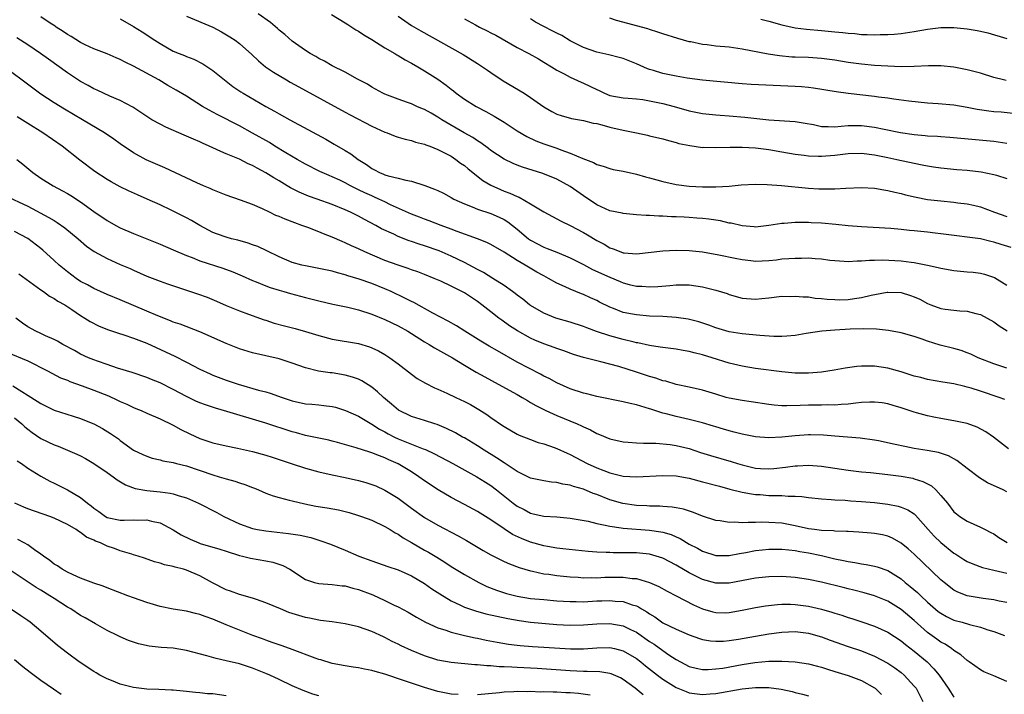
# Model space of a CAD drawing. Units: inches. Extents: x 2508000 to 2511000, y 1551000 to 1554000.
# Drawn here: x 2508800 to 2508949, y 1552448 to 1552550 of the extents above; entities that cross this region are included whole.
import ezdxf

# ---------------------------------------------------------------- set-up
doc = ezdxf.new("R2010")
doc.units = ezdxf.units.IN
doc.header["$MEASUREMENT"] = 0
doc.layers.add('LD25081551_2ft', color=74, linetype='Continuous')

msp = doc.modelspace()

# ---------------------------------------------------------------- linework, layer by layer
at = {"layer": 'LD25081551_2ft'}
for points, elevation in [([(2508949, 1552497.43), (2508947, 1552498.08), (2508944.68, 1552499), (2508943.54, 1552499.54), (2508943, 1552499.76), (2508942.08, 1552500.08), (2508941, 1552500.38), (2508938.92, 1552500.92), (2508937, 1552501.52), (2508936.17, 1552501.83), (2508935, 1552502.21), (2508933, 1552502.77), (2508931.1, 1552503.1), (2508929.3, 1552503.3), (2508927.37, 1552503.38), (2508925.3, 1552503.3), (2508923, 1552503.15), (2508921.01, 1552502.99), (2508918.66, 1552502.66), (2508917, 1552502.38), (2508915.76, 1552502.24), (2508915, 1552502.23), (2508913.77, 1552502.23), (2508911.64, 1552502.36), (2508909, 1552502.61), (2508907, 1552502.93), (2508905, 1552503.53), (2508903.94, 1552503.94), (2508902.43, 1552504.43), (2508900.82, 1552504.82), (2508899, 1552505.08), (2508897, 1552505.21), (2508895, 1552505.29), (2508893, 1552505.46), (2508892.41, 1552505.59), (2508891, 1552505.86), (2508889.56, 1552506.44), (2508889, 1552506.64), (2508887.42, 1552507.42), (2508887, 1552507.64), (2508886.06, 1552508.06), (2508885, 1552508.56), (2508884.68, 1552508.68), (2508883, 1552509.39), (2508882.26, 1552509.74), (2508881, 1552510.29), (2508879.74, 1552511), (2508879, 1552511.36), (2508877.94, 1552511.94), (2508876.68, 1552512.68), (2508876.18, 1552513), (2508875, 1552513.7), (2508873, 1552514.96), (2508871, 1552516.1), (2508870.4, 1552516.4), (2508868.98, 1552516.98), (2508865.9, 1552518.1), (2508865, 1552518.45), (2508863.48, 1552519), (2508861.68, 1552519.68), (2508861, 1552519.93), (2508860.24, 1552520.24), (2508859, 1552520.69), (2508855.86, 1552522.14), (2508855, 1552522.57), (2508854.09, 1552523), (2508853.34, 1552523.34), (2508853, 1552523.46), (2508851.94, 1552523.94), (2508851, 1552524.4), (2508850.59, 1552524.59), (2508849.78, 1552525), (2508849, 1552525.43), (2508848.17, 1552525.83), (2508847, 1552526.37), (2508846.55, 1552526.55), (2508845.5, 1552527), (2508845.16, 1552527.16), (2508843, 1552528.27), (2508841.71, 1552529), (2508840, 1552530), (2508838.36, 1552531), (2508837.53, 1552531.53), (2508835, 1552532.98), (2508833, 1552534.06), (2508829.72, 1552535.72), (2508829, 1552536.12), (2508828.42, 1552536.42), (2508827.42, 1552537), (2508825, 1552538.53), (2508823.46, 1552539.46), (2508822.19, 1552540.19), (2508820.82, 1552541), (2508817, 1552543.11), (2508815.71, 1552543.71), (2508815, 1552544.1), (2508814.35, 1552544.35), (2508813, 1552544.94), (2508811, 1552545.71), (2508809.68, 1552546.32), (2508809, 1552546.65), (2508807.56, 1552547.56), (2508807, 1552547.86), (2508806.34, 1552548.34), (2508805.32, 1552549), (2508805.14, 1552549.14), (2508804.39, 1552549.61), (2508803, 1552550.53)], 7228), ([(2508815, 1552550.24), (2508817, 1552549.09), (2508818.28, 1552548.28), (2508820.21, 1552547), (2508821, 1552546.5), (2508823, 1552545.38), (2508823.89, 1552545), (2508824.69, 1552544.69), (2508825, 1552544.54), (2508826.13, 1552544.13), (2508827.46, 1552543.46), (2508829, 1552542.45), (2508830.77, 1552541), (2508832.02, 1552540.02), (2508833.22, 1552539.22), (2508833.55, 1552539), (2508837.02, 1552537), (2508838.31, 1552536.31), (2508839, 1552535.9), (2508840.62, 1552535), (2508846.04, 1552532.04), (2508847.32, 1552531.32), (2508849, 1552530.32), (2508849.84, 1552529.84), (2508850.93, 1552529), (2508852.22, 1552528.22), (2508853, 1552527.62), (2508853.41, 1552527.41), (2508854.16, 1552527), (2508854.77, 1552526.77), (2508855, 1552526.67), (2508855.48, 1552526.52), (2508857, 1552526.16), (2508858.17, 1552525.83), (2508859, 1552525.68), (2508861.05, 1552525.05), (2508862.51, 1552524.51), (2508863, 1552524.29), (2508863.86, 1552523.86), (2508865, 1552523.24), (2508865.41, 1552523), (2508867, 1552522.25), (2508868.19, 1552521.81), (2508869, 1552521.46), (2508871, 1552520.8), (2508872.26, 1552520.26), (2508873, 1552519.9), (2508873.57, 1552519.57), (2508875, 1552518.44), (2508876.71, 1552517), (2508877, 1552516.79), (2508879, 1552515.73), (2508879.54, 1552515.54), (2508881, 1552514.96), (2508883, 1552514.13), (2508885, 1552513.1), (2508886.36, 1552512.36), (2508889, 1552511.16), (2508890.54, 1552510.54), (2508891, 1552510.34), (2508891.92, 1552510.08), (2508893, 1552509.83), (2508893.81, 1552509.81), (2508895, 1552509.7), (2508896.25, 1552509.75), (2508898.08, 1552509.92), (2508899, 1552510.02), (2508901, 1552510.04), (2508903, 1552509.74), (2508905, 1552509.23), (2508906.7, 1552508.7), (2508907, 1552508.58), (2508909, 1552508.02), (2508911, 1552507.86), (2508911.97, 1552507.97), (2508913, 1552508.05), (2508915, 1552508.29), (2508916.28, 1552508.28), (2508917, 1552508.33), (2508918.2, 1552508.2), (2508919, 1552508.2), (2508920.03, 1552508.03), (2508921, 1552507.98), (2508921.85, 1552507.85), (2508923, 1552507.78), (2508923.77, 1552507.77), (2508925, 1552507.79), (2508925.96, 1552507.96), (2508927, 1552508.09), (2508928.47, 1552508.47), (2508930.91, 1552508.91), (2508931, 1552508.92), (2508933, 1552508.84), (2508934.43, 1552508.43), (2508935, 1552508.23), (2508935.85, 1552507.85), (2508937, 1552507.2), (2508937.49, 1552507), (2508939, 1552506.43), (2508939.66, 1552506.34), (2508941, 1552506.19), (2508941.89, 1552506.11), (2508943, 1552506.06), (2508944.29, 1552505.71), (2508945, 1552505.55), (2508947, 1552504.42), (2508947.81, 1552503.81), (2508949.04, 1552503.04)], 7230), ([(2508825, 1552550.66), (2508828.97, 1552548.97), (2508830.3, 1552548.3), (2508831.55, 1552547.55), (2508832.36, 1552547), (2508833, 1552546.5), (2508834.87, 1552544.87), (2508835.89, 1552543.89), (2508836.95, 1552543), (2508838.16, 1552542.16), (2508840.11, 1552541), (2508840.68, 1552540.68), (2508841.96, 1552539.96), (2508849, 1552536.15), (2508849.73, 1552535.73), (2508853, 1552534.03), (2508855, 1552533.12), (2508855.34, 1552533), (2508856.52, 1552532.52), (2508857, 1552532.35), (2508858.05, 1552532.05), (2508859, 1552531.83), (2508859.62, 1552531.62), (2508861, 1552531.29), (2508861.2, 1552531.2), (2508861.76, 1552531), (2508863, 1552530.5), (2508864, 1552530), (2508865, 1552529.46), (2508865.72, 1552529), (2508866.44, 1552528.44), (2508867, 1552528.06), (2508867.57, 1552527.57), (2508869.79, 1552525.79), (2508871, 1552525.08), (2508872.44, 1552524.44), (2508873, 1552524.21), (2508873.89, 1552523.89), (2508875, 1552523.36), (2508875.26, 1552523.26), (2508877, 1552522.27), (2508879, 1552521.04), (2508881, 1552519.99), (2508881.63, 1552519.63), (2508883, 1552518.97), (2508885, 1552517.93), (2508885.59, 1552517.59), (2508887, 1552516.75), (2508888.15, 1552516.15), (2508889, 1552515.64), (2508889.48, 1552515.48), (2508890.66, 1552515), (2508891, 1552514.88), (2508891.14, 1552514.86), (2508893, 1552514.72), (2508897, 1552515.17), (2508899, 1552515.25), (2508901, 1552515.21), (2508903, 1552514.99), (2508905.46, 1552514.54), (2508907.94, 1552514.06), (2508909, 1552513.83), (2508910.3, 1552513.7), (2508911, 1552513.6), (2508913, 1552513.69), (2508914.19, 1552513.81), (2508915, 1552513.93), (2508916.02, 1552513.98), (2508917, 1552514.07), (2508917.95, 1552514.05), (2508919, 1552514.08), (2508920.02, 1552513.98), (2508921, 1552513.95), (2508922.23, 1552513.77), (2508923, 1552513.68), (2508924.4, 1552513.6), (2508925, 1552513.54), (2508926.35, 1552513.65), (2508927, 1552513.63), (2508928.24, 1552513.76), (2508929, 1552513.75), (2508930.21, 1552513.8), (2508933, 1552513.67), (2508934.54, 1552513.46), (2508935, 1552513.41), (2508937, 1552513), (2508938.62, 1552512.62), (2508939, 1552512.52), (2508941, 1552512.18), (2508943, 1552512.01), (2508943.92, 1552511.92), (2508945, 1552511.78), (2508945.62, 1552511.62), (2508947.11, 1552511.11), (2508949, 1552509.95)], 7232), ([(2508949.65, 1552515.65), (2508948.12, 1552516.12), (2508947, 1552516.48), (2508946.56, 1552516.56), (2508945, 1552516.96), (2508943, 1552517.25), (2508941.42, 1552517.42), (2508939, 1552517.74), (2508938.17, 1552517.83), (2508937, 1552517.99), (2508935, 1552518.2), (2508934.26, 1552518.26), (2508933, 1552518.39), (2508931.48, 1552518.52), (2508927, 1552518.79), (2508925, 1552518.95), (2508923.16, 1552519.16), (2508921, 1552519.36), (2508919.42, 1552519.42), (2508919, 1552519.46), (2508917.44, 1552519.44), (2508917, 1552519.46), (2508915.32, 1552519.32), (2508915, 1552519.31), (2508913, 1552518.98), (2508911, 1552518.76), (2508910.79, 1552518.79), (2508909, 1552518.92), (2508907.34, 1552519.34), (2508907, 1552519.36), (2508905.69, 1552519.69), (2508903.95, 1552519.95), (2508903, 1552520.07), (2508902.12, 1552520.12), (2508901, 1552520.21), (2508900.23, 1552520.23), (2508899, 1552520.31), (2508898.31, 1552520.31), (2508897, 1552520.41), (2508896.4, 1552520.4), (2508895, 1552520.49), (2508894.5, 1552520.5), (2508893, 1552520.62), (2508891, 1552520.82), (2508890.86, 1552520.86), (2508889, 1552521.23), (2508887, 1552522.11), (2508885, 1552523.47), (2508883, 1552524.9), (2508881, 1552526), (2508878.88, 1552526.88), (2508875.81, 1552527.81), (2508875, 1552528.11), (2508874.36, 1552528.36), (2508873, 1552529.02), (2508871, 1552530.36), (2508870.65, 1552530.65), (2508869.5, 1552531.5), (2508869, 1552531.78), (2508868.28, 1552532.28), (2508866.97, 1552533.03), (2508863.6, 1552535), (2508863, 1552535.4), (2508861.96, 1552535.96), (2508861, 1552536.52), (2508860.65, 1552536.65), (2508859.82, 1552537), (2508859, 1552537.37), (2508858.39, 1552537.61), (2508857, 1552538.09), (2508855, 1552538.85), (2508854.69, 1552539), (2508853, 1552539.93), (2508852.36, 1552540.36), (2508850.86, 1552541.14), (2508849, 1552542.16), (2508847, 1552543.14), (2508845.84, 1552543.84), (2508845, 1552544.25), (2508844.54, 1552544.54), (2508843.72, 1552545), (2508843, 1552545.46), (2508841, 1552546.85), (2508839.86, 1552547.86), (2508839, 1552548.55), (2508838.77, 1552548.77), (2508837.69, 1552549.69), (2508835.83, 1552551)], 7234), ([(2508846.92, 1552550.92), (2508849, 1552549.64), (2508849.37, 1552549.37), (2508850.58, 1552548.58), (2508851, 1552548.38), (2508851.81, 1552547.81), (2508853, 1552547.12), (2508855, 1552545.88), (2508856.51, 1552545), (2508856.8, 1552544.8), (2508857, 1552544.7), (2508858.06, 1552544.06), (2508859, 1552543.54), (2508859.96, 1552543), (2508861, 1552542.39), (2508863, 1552541.1), (2508864.23, 1552540.23), (2508865, 1552539.6), (2508865.35, 1552539.35), (2508865.77, 1552539), (2508867, 1552538.11), (2508868.77, 1552537), (2508870.24, 1552536.24), (2508871.52, 1552535.52), (2508873, 1552534.61), (2508875, 1552533.33), (2508876.45, 1552532.45), (2508877.82, 1552531.82), (2508879, 1552531.37), (2508881, 1552530.67), (2508881.56, 1552530.44), (2508883, 1552529.94), (2508884.89, 1552529.11), (2508886.52, 1552528.52), (2508887, 1552528.23), (2508887.97, 1552527.97), (2508889, 1552527.59), (2508889.48, 1552527.48), (2508891, 1552527.19), (2508893, 1552526.77), (2508894.36, 1552526.36), (2508895, 1552526.21), (2508896.09, 1552525.91), (2508897, 1552525.64), (2508899, 1552525.21), (2508901, 1552524.94), (2508903, 1552524.82), (2508904.85, 1552524.85), (2508905, 1552524.83), (2508907, 1552524.96), (2508908.86, 1552525.14), (2508911, 1552525.24), (2508912.79, 1552525.21), (2508914.95, 1552525.05), (2508919, 1552524.64), (2508920.56, 1552524.56), (2508921, 1552524.52), (2508922.56, 1552524.56), (2508923, 1552524.55), (2508924.66, 1552524.66), (2508927, 1552524.74), (2508929, 1552524.63), (2508930.39, 1552524.39), (2508931, 1552524.31), (2508932.04, 1552524.04), (2508933, 1552523.84), (2508933.65, 1552523.65), (2508935.28, 1552523.28), (2508937, 1552522.95), (2508939, 1552522.7), (2508941, 1552522.52), (2508941.56, 1552522.44), (2508943, 1552522.29), (2508943.95, 1552522.05), (2508945, 1552521.83), (2508947.12, 1552521), (2508949, 1552520.38)], 7236), ([(2508857, 1552550.65), (2508859, 1552549.24), (2508860.41, 1552548.41), (2508866.84, 1552544.84), (2508869, 1552543.5), (2508869.76, 1552543), (2508870.48, 1552542.48), (2508871, 1552542.11), (2508872.87, 1552540.87), (2508876.03, 1552539), (2508877, 1552538.37), (2508879, 1552536.92), (2508880.23, 1552536.23), (2508881, 1552535.85), (2508881.63, 1552535.63), (2508883.2, 1552535.2), (2508885, 1552534.88), (2508886.49, 1552534.49), (2508887, 1552534.4), (2508887.78, 1552534.22), (2508889, 1552533.87), (2508891, 1552533.41), (2508893, 1552532.99), (2508894.67, 1552532.67), (2508895, 1552532.58), (2508897, 1552532.11), (2508897.85, 1552531.85), (2508899, 1552531.56), (2508899.42, 1552531.42), (2508901.07, 1552531.07), (2508903, 1552530.81), (2508903.18, 1552530.82), (2508905, 1552530.77), (2508907.17, 1552530.83), (2508909, 1552530.85), (2508911, 1552530.73), (2508913, 1552530.48), (2508915, 1552530.16), (2508917, 1552529.8), (2508918.38, 1552529.62), (2508919, 1552529.52), (2508920.5, 1552529.5), (2508921, 1552529.46), (2508923, 1552529.65), (2508924.22, 1552529.78), (2508925, 1552529.89), (2508927, 1552529.91), (2508929, 1552529.66), (2508931, 1552529.29), (2508932.36, 1552529), (2508935, 1552528.4), (2508936.19, 1552528.19), (2508937, 1552528.01), (2508937.89, 1552527.89), (2508939, 1552527.7), (2508941.45, 1552527.45), (2508943, 1552527.35), (2508945.13, 1552527.13), (2508947, 1552526.73), (2508947.41, 1552526.59), (2508949, 1552526.08)], 7238), ([(2508867, 1552550.24), (2508868.67, 1552549.33), (2508869.31, 1552549), (2508870.45, 1552548.45), (2508871, 1552548.15), (2508871.76, 1552547.76), (2508875, 1552545.92), (2508876.72, 1552545), (2508878.19, 1552544.19), (2508879, 1552543.72), (2508880.19, 1552543), (2508881, 1552542.48), (2508882.06, 1552541.94), (2508883, 1552541.42), (2508884.67, 1552540.67), (2508885, 1552540.54), (2508887, 1552539.55), (2508887.39, 1552539.39), (2508888.16, 1552539), (2508889, 1552538.67), (2508891, 1552538.29), (2508891.76, 1552538.24), (2508893, 1552538.13), (2508893.97, 1552538.03), (2508895, 1552537.86), (2508897, 1552537.45), (2508898.72, 1552537), (2508901, 1552536.35), (2508903, 1552535.93), (2508905, 1552535.71), (2508905.66, 1552535.66), (2508907, 1552535.58), (2508909.39, 1552535.39), (2508913.03, 1552534.97), (2508917, 1552534.73), (2508918.49, 1552534.49), (2508919.75, 1552534.25), (2508921, 1552533.98), (2508922.01, 1552533.99), (2508923, 1552533.91), (2508923.96, 1552534.04), (2508925, 1552534.1), (2508926.11, 1552534.11), (2508927, 1552534.14), (2508929, 1552533.88), (2508930.43, 1552533.57), (2508932.93, 1552533.07), (2508935, 1552532.77), (2508936.63, 1552532.63), (2508937, 1552532.58), (2508938.49, 1552532.49), (2508939, 1552532.44), (2508940.35, 1552532.35), (2508947, 1552531.77), (2508947.67, 1552531.67), (2508949, 1552531.43)], 7240), ([(2508949.94, 1552535.94), (2508948.11, 1552536.11), (2508947, 1552536.2), (2508946.28, 1552536.27), (2508944.53, 1552536.53), (2508943, 1552536.84), (2508941, 1552537.17), (2508938.6, 1552537.4), (2508937, 1552537.52), (2508934.19, 1552537.81), (2508931.89, 1552538.11), (2508931, 1552538.25), (2508929.58, 1552538.42), (2508929, 1552538.52), (2508925, 1552538.97), (2508923.2, 1552539.2), (2508919.77, 1552539.77), (2508919, 1552539.86), (2508917.96, 1552539.96), (2508917, 1552540.02), (2508910.33, 1552540.33), (2508909, 1552540.42), (2508903, 1552540.98), (2508900.7, 1552541.3), (2508899, 1552541.6), (2508897, 1552541.99), (2508895.58, 1552542.42), (2508895, 1552542.57), (2508894.67, 1552542.67), (2508893, 1552543.43), (2508891, 1552544.23), (2508890.41, 1552544.41), (2508888.83, 1552544.83), (2508887, 1552545.23), (2508885, 1552545.93), (2508883, 1552546.94), (2508881.73, 1552547.73), (2508881, 1552548.06), (2508880.39, 1552548.39), (2508879, 1552549.1), (2508877.77, 1552549.77), (2508877, 1552550.23)], 7242), ([(2508948.91, 1552540.91), (2508948.51, 1552541), (2508947, 1552541.4), (2508945, 1552542.03), (2508943, 1552542.56), (2508941, 1552542.93), (2508939, 1552543.14), (2508937.14, 1552543.14), (2508935, 1552543.03), (2508933, 1552543.01), (2508931, 1552543.08), (2508929, 1552543.2), (2508927, 1552543.38), (2508925, 1552543.65), (2508923, 1552543.99), (2508921, 1552544.26), (2508919, 1552544.38), (2508917, 1552544.44), (2508916.47, 1552544.47), (2508914.63, 1552544.63), (2508912.9, 1552544.9), (2508909, 1552545.66), (2508907, 1552545.95), (2508905, 1552546.14), (2508903.68, 1552546.32), (2508903, 1552546.38), (2508901.24, 1552546.76), (2508901, 1552546.79), (2508899.26, 1552547.26), (2508897, 1552547.99), (2508896.25, 1552548.25), (2508895, 1552548.63), (2508894.73, 1552548.73), (2508889.98, 1552549.98), (2508889, 1552550.36)], 7244), ([(2508911.82, 1552550.18), (2508913, 1552549.89), (2508915, 1552549.32), (2508917, 1552548.89), (2508918.69, 1552548.69), (2508921, 1552548.51), (2508923, 1552548.29), (2508924.18, 1552548.18), (2508925, 1552548.06), (2508926.01, 1552548.01), (2508927, 1552547.89), (2508927.89, 1552547.89), (2508929, 1552547.82), (2508929.86, 1552547.86), (2508931, 1552547.86), (2508931.95, 1552547.95), (2508933, 1552548.02), (2508935, 1552548.31), (2508937, 1552548.67), (2508939, 1552548.92), (2508941, 1552548.94), (2508943, 1552548.75), (2508944.49, 1552548.49), (2508945, 1552548.39), (2508946.11, 1552548.11), (2508949, 1552547.26)], 7246), ([(2508948.68, 1552492.68), (2508947.83, 1552493), (2508945, 1552493.95), (2508943.6, 1552494.4), (2508943, 1552494.57), (2508942.64, 1552494.64), (2508941, 1552495.03), (2508939.3, 1552495.3), (2508937, 1552495.72), (2508936, 1552496), (2508935, 1552496.23), (2508933, 1552496.85), (2508931, 1552497.43), (2508929, 1552497.73), (2508928.26, 1552497.74), (2508927, 1552497.72), (2508926.33, 1552497.67), (2508924.57, 1552497.43), (2508922.88, 1552497.12), (2508921, 1552496.83), (2508919, 1552496.68), (2508917, 1552496.68), (2508915, 1552496.84), (2508911, 1552497.39), (2508909, 1552497.71), (2508907, 1552498.18), (2508904.45, 1552499), (2508903, 1552499.45), (2508901.74, 1552499.74), (2508901, 1552499.95), (2508900.08, 1552500.08), (2508899, 1552500.28), (2508897, 1552500.52), (2508896.6, 1552500.6), (2508895, 1552500.83), (2508893.23, 1552501.23), (2508893, 1552501.26), (2508892.67, 1552501.34), (2508891, 1552501.77), (2508889, 1552502.31), (2508886.96, 1552502.96), (2508885.5, 1552503.5), (2508885, 1552503.71), (2508883, 1552504.38), (2508880.82, 1552505), (2508879, 1552505.72), (2508877, 1552506.89), (2508876.85, 1552507), (2508875.84, 1552507.84), (2508875, 1552508.45), (2508874.7, 1552508.7), (2508874.28, 1552509), (2508873, 1552509.9), (2508871.32, 1552511), (2508869.88, 1552511.88), (2508869, 1552512.33), (2508867, 1552513.4), (2508865, 1552514.37), (2508863.17, 1552515.17), (2508861, 1552515.92), (2508860.17, 1552516.17), (2508859, 1552516.59), (2508858.68, 1552516.68), (2508857, 1552517.34), (2508856.33, 1552517.67), (2508854.5, 1552518.5), (2508853.63, 1552519), (2508851.9, 1552519.9), (2508851, 1552520.4), (2508849.81, 1552521), (2508849, 1552521.37), (2508847, 1552522.19), (2508844.77, 1552523), (2508843.45, 1552523.45), (2508842.03, 1552524.03), (2508840.7, 1552524.7), (2508840.23, 1552525), (2508839, 1552525.73), (2508838.19, 1552526.19), (2508837, 1552526.97), (2508835.67, 1552527.67), (2508835, 1552528.05), (2508834.33, 1552528.33), (2508832.99, 1552529.01), (2508831, 1552529.85), (2508830.17, 1552530.17), (2508829, 1552530.74), (2508828.44, 1552531), (2508827.43, 1552531.43), (2508827, 1552531.64), (2508826.04, 1552532.04), (2508825, 1552532.51), (2508824.65, 1552532.65), (2508821.86, 1552533.86), (2508821, 1552534.3), (2508819.77, 1552535), (2508819.29, 1552535.29), (2508816.88, 1552536.88), (2508815, 1552537.9), (2508813.44, 1552538.56), (2508811.48, 1552539.48), (2508811, 1552539.67), (2508810.15, 1552540.15), (2508809, 1552540.77), (2508807, 1552542.08), (2508804.13, 1552544.13), (2508802.94, 1552545), (2508801, 1552546.33), (2508799.38, 1552547.38)], 7226), ([(2508949.22, 1552485.22), (2508946.97, 1552487), (2508945.81, 1552487.81), (2508944.5, 1552488.5), (2508943, 1552489.03), (2508941, 1552489.47), (2508939, 1552489.8), (2508937.98, 1552490.02), (2508937, 1552490.19), (2508935.33, 1552490.67), (2508935, 1552490.75), (2508933, 1552491.43), (2508931.79, 1552491.79), (2508931, 1552492.01), (2508930.16, 1552492.16), (2508929, 1552492.29), (2508928.29, 1552492.29), (2508927, 1552492.22), (2508926.15, 1552492.15), (2508925, 1552492), (2508923.94, 1552491.94), (2508923, 1552491.84), (2508921.86, 1552491.86), (2508921, 1552491.82), (2508919, 1552491.81), (2508917.76, 1552491.76), (2508915.72, 1552491.72), (2508915, 1552491.74), (2508913.82, 1552491.82), (2508913, 1552491.92), (2508910.33, 1552492.33), (2508909, 1552492.51), (2508907, 1552492.88), (2508906.55, 1552493), (2508905, 1552493.47), (2508903, 1552494.1), (2508901, 1552494.55), (2508899, 1552494.95), (2508897.43, 1552495.43), (2508897, 1552495.51), (2508895.92, 1552495.92), (2508895, 1552496.16), (2508893, 1552496.82), (2508890.34, 1552497.66), (2508887.62, 1552498.38), (2508887, 1552498.51), (2508885.02, 1552499.02), (2508883.49, 1552499.49), (2508882.03, 1552500.03), (2508881, 1552500.38), (2508880.56, 1552500.56), (2508879, 1552501.1), (2508877.66, 1552501.66), (2508877, 1552501.96), (2508875.05, 1552503.05), (2508873.83, 1552503.83), (2508872.66, 1552504.66), (2508872.19, 1552505), (2508871, 1552505.92), (2508869.65, 1552507), (2508869, 1552507.48), (2508867, 1552508.8), (2508866.63, 1552509), (2508865, 1552509.81), (2508863.43, 1552510.57), (2508862.46, 1552511), (2508861, 1552511.59), (2508859.97, 1552511.97), (2508859, 1552512.31), (2508858.5, 1552512.5), (2508857, 1552512.98), (2508855, 1552513.71), (2508851.97, 1552515), (2508851, 1552515.46), (2508849.92, 1552515.92), (2508849, 1552516.38), (2508848.55, 1552516.55), (2508847, 1552517.23), (2508845.72, 1552517.72), (2508845, 1552518.03), (2508843.33, 1552518.67), (2508842.46, 1552519), (2508841.38, 1552519.38), (2508839.93, 1552519.93), (2508839, 1552520.35), (2508838.53, 1552520.53), (2508837.53, 1552521), (2508836.5, 1552521.5), (2508835, 1552522.16), (2508833.15, 1552522.85), (2508831, 1552523.58), (2508830.01, 1552524.01), (2508829, 1552524.38), (2508828.59, 1552524.59), (2508827.58, 1552525), (2508826.55, 1552525.45), (2508821.72, 1552527.72), (2508821, 1552528), (2508818.92, 1552528.92), (2508817, 1552530), (2508815, 1552531.35), (2508814.03, 1552532.03), (2508812.62, 1552533), (2508809.3, 1552535), (2508806.59, 1552536.59), (2508805, 1552537.57), (2508803, 1552538.88), (2508801.76, 1552539.76), (2508797.19, 1552543.19)], 7224), ([(2508949, 1552478.71), (2508948.44, 1552479), (2508946.09, 1552480.09), (2508944.84, 1552480.84), (2508943, 1552482.25), (2508941.45, 1552483.45), (2508940.17, 1552484.17), (2508938.66, 1552484.66), (2508936.96, 1552484.96), (2508935, 1552485.28), (2508933.55, 1552485.55), (2508932.1, 1552485.9), (2508929.57, 1552486.43), (2508929, 1552486.53), (2508926.82, 1552486.82), (2508923, 1552487.12), (2508921.28, 1552487.28), (2508919.33, 1552487.33), (2508919, 1552487.34), (2508917, 1552487.19), (2508915, 1552486.97), (2508913, 1552486.88), (2508911, 1552487.03), (2508909, 1552487.42), (2508907.76, 1552487.76), (2508907, 1552487.93), (2508906.19, 1552488.19), (2508905, 1552488.54), (2508904.66, 1552488.66), (2508903, 1552489.16), (2508901, 1552489.66), (2508899, 1552490.1), (2508897.49, 1552490.51), (2508897, 1552490.62), (2508895.2, 1552491.2), (2508895, 1552491.28), (2508893.65, 1552491.65), (2508893, 1552491.89), (2508892.08, 1552492.08), (2508891, 1552492.35), (2508887, 1552493.14), (2508885.52, 1552493.52), (2508885, 1552493.63), (2508883, 1552494.3), (2508881, 1552495.2), (2508879.84, 1552495.84), (2508879, 1552496.23), (2508878.51, 1552496.51), (2508875, 1552498.35), (2508872.02, 1552500.02), (2508870.75, 1552500.75), (2508869.5, 1552501.5), (2508867.06, 1552503), (2508865.8, 1552503.8), (2508864.55, 1552504.55), (2508862.24, 1552505.76), (2508859.35, 1552507.35), (2508859, 1552507.5), (2508858.02, 1552508.02), (2508855.95, 1552509), (2508855, 1552509.42), (2508853, 1552510.22), (2508851.11, 1552510.89), (2508849.39, 1552511.39), (2508849, 1552511.53), (2508847.82, 1552511.82), (2508847, 1552512.07), (2508845, 1552512.5), (2508843, 1552512.87), (2508842.43, 1552513), (2508841, 1552513.42), (2508839, 1552514.27), (2508837.17, 1552515.17), (2508835.8, 1552515.8), (2508835, 1552516.07), (2508834.33, 1552516.33), (2508832.76, 1552516.76), (2508831.81, 1552517), (2508831, 1552517.22), (2508829.68, 1552517.68), (2508829, 1552517.94), (2508827, 1552518.97), (2508825.74, 1552519.74), (2508825, 1552520.15), (2508822.69, 1552521.31), (2508821, 1552522.11), (2508819.07, 1552523), (2508817.61, 1552523.61), (2508816.23, 1552524.23), (2508815, 1552524.84), (2508813.6, 1552525.61), (2508813, 1552525.97), (2508811.15, 1552527.15), (2508808.88, 1552528.88), (2508806.22, 1552531), (2508803.27, 1552533), (2508801, 1552534.4), (2508799.41, 1552535.42)], 7222), ([(2508799.38, 1552529), (2508800.25, 1552528.25), (2508801.76, 1552527), (2508803, 1552526.17), (2508804.87, 1552525), (2508806.26, 1552524.26), (2508807, 1552523.85), (2508807.53, 1552523.53), (2508809, 1552522.58), (2508811, 1552521.12), (2508813, 1552519.73), (2508814.33, 1552519), (2508815, 1552518.65), (2508817, 1552517.81), (2508821, 1552516.18), (2508823, 1552515.34), (2508825, 1552514.47), (2508825.86, 1552514.14), (2508827, 1552513.67), (2508830.52, 1552512.52), (2508831.99, 1552511.99), (2508833.4, 1552511.4), (2508835, 1552510.68), (2508835.52, 1552510.48), (2508837, 1552509.87), (2508837.63, 1552509.63), (2508839, 1552509.2), (2508839.73, 1552509), (2508840.7, 1552508.7), (2508843, 1552508.09), (2508845, 1552507.59), (2508847.1, 1552507.1), (2508849.37, 1552506.63), (2508851, 1552506.25), (2508853, 1552505.61), (2508855, 1552504.77), (2508857, 1552503.8), (2508858.44, 1552503), (2508859, 1552502.67), (2508861, 1552501.4), (2508861.67, 1552501), (2508862.48, 1552500.48), (2508865.19, 1552499), (2508867, 1552497.88), (2508868.81, 1552496.81), (2508870.09, 1552496.09), (2508872.12, 1552495), (2508875, 1552493.42), (2508875.73, 1552493), (2508876.52, 1552492.52), (2508877, 1552492.25), (2508877.78, 1552491.78), (2508879.1, 1552491.1), (2508879.33, 1552491), (2508881, 1552490.25), (2508884.04, 1552489), (2508884.71, 1552488.71), (2508885, 1552488.55), (2508886.08, 1552488.08), (2508887, 1552487.56), (2508887.42, 1552487.41), (2508889, 1552486.75), (2508891, 1552486.3), (2508891.75, 1552486.25), (2508893, 1552486.13), (2508894.06, 1552486.06), (2508895.93, 1552486.07), (2508898.13, 1552485.87), (2508899, 1552485.74), (2508901, 1552485.25), (2508902.68, 1552484.68), (2508904.2, 1552484.2), (2508907.31, 1552483.31), (2508908.27, 1552483), (2508909, 1552482.78), (2508911, 1552482.32), (2508911.74, 1552482.26), (2508913, 1552482.2), (2508913.75, 1552482.25), (2508915.55, 1552482.45), (2508917, 1552482.66), (2508917.33, 1552482.67), (2508919, 1552482.76), (2508921, 1552482.61), (2508925, 1552481.99), (2508927, 1552481.75), (2508928.37, 1552481.63), (2508931, 1552481.35), (2508933, 1552481.07), (2508934.76, 1552480.76), (2508935, 1552480.69), (2508936.3, 1552480.3), (2508937, 1552479.94), (2508937.6, 1552479.6), (2508938.25, 1552479), (2508939, 1552478.18), (2508940, 1552477), (2508941, 1552475.7), (2508941.38, 1552475.38), (2508941.91, 1552475), (2508943, 1552474.29), (2508945, 1552473.39), (2508945.71, 1552473), (2508946.58, 1552472.58), (2508947, 1552472.34), (2508947.8, 1552471.8), (2508949.06, 1552471.06)], 7220), ([(2508797.55, 1552523.55), (2508801, 1552521.91), (2508804.22, 1552520.22), (2508805, 1552519.73), (2508805.46, 1552519.46), (2508806.64, 1552518.64), (2508808.61, 1552517), (2508809.89, 1552515.89), (2508811.07, 1552515.07), (2508813, 1552514.01), (2508815, 1552513.11), (2508816.47, 1552512.47), (2508817, 1552512.23), (2508819, 1552511.35), (2508821, 1552510.57), (2508822.15, 1552510.15), (2508826.67, 1552508.67), (2508828.14, 1552508.14), (2508829.55, 1552507.55), (2508831, 1552506.9), (2508833, 1552506.09), (2508834.4, 1552505.6), (2508836.73, 1552504.73), (2508837, 1552504.66), (2508838.23, 1552504.23), (2508839.81, 1552503.81), (2508841.41, 1552503.41), (2508843, 1552502.96), (2508845, 1552502.35), (2508847, 1552501.83), (2508851, 1552501.13), (2508852.64, 1552500.64), (2508853, 1552500.5), (2508854.02, 1552500.02), (2508855, 1552499.47), (2508855.75, 1552499), (2508857, 1552498.05), (2508859, 1552496.5), (2508859.88, 1552495.88), (2508861.13, 1552495.13), (2508862.47, 1552494.47), (2508863, 1552494.26), (2508864.35, 1552493.65), (2508865.69, 1552493), (2508867, 1552492.39), (2508867.92, 1552491.92), (2508869.19, 1552491.19), (2508870.41, 1552490.41), (2508871, 1552489.96), (2508872.77, 1552488.77), (2508873, 1552488.59), (2508875, 1552487.45), (2508875.3, 1552487.3), (2508877, 1552486.62), (2508878.18, 1552486.18), (2508879, 1552485.96), (2508880.56, 1552485.44), (2508881, 1552485.28), (2508882.55, 1552484.55), (2508883, 1552484.37), (2508885.54, 1552483), (2508887, 1552482.34), (2508888.08, 1552481.92), (2508889, 1552481.59), (2508891, 1552481.11), (2508893, 1552480.97), (2508897, 1552481.21), (2508899, 1552481.12), (2508901, 1552480.77), (2508903, 1552480.25), (2508905.55, 1552479.55), (2508907.14, 1552479.14), (2508909, 1552478.68), (2508910.39, 1552478.39), (2508911, 1552478.33), (2508911.71, 1552478.29), (2508913, 1552478.18), (2508913.86, 1552478.14), (2508915, 1552478.15), (2508915.94, 1552478.06), (2508917, 1552478.07), (2508918.01, 1552478.01), (2508919, 1552477.87), (2508921, 1552477.65), (2508922.43, 1552477.57), (2508923, 1552477.51), (2508924.56, 1552477.44), (2508925.36, 1552477.36), (2508927, 1552477.27), (2508929, 1552477.11), (2508931, 1552476.87), (2508932.55, 1552476.55), (2508933, 1552476.41), (2508934.01, 1552476.01), (2508935, 1552475.37), (2508935.21, 1552475.21), (2508937.09, 1552473), (2508938.01, 1552472.01), (2508939, 1552471.04), (2508941, 1552469.45), (2508941.29, 1552469.29), (2508942.49, 1552468.49), (2508943, 1552468.19), (2508943.83, 1552467.83), (2508945.29, 1552467.29), (2508947, 1552466.85), (2508949, 1552466.42)], 7218), ([(2508949, 1552461.97), (2508947.81, 1552462.19), (2508947, 1552462.37), (2508945.42, 1552462.58), (2508943, 1552462.99), (2508941.56, 1552463.56), (2508941, 1552463.86), (2508939.51, 1552465), (2508939, 1552465.43), (2508935, 1552469.3), (2508934.09, 1552470.09), (2508933, 1552470.97), (2508931.69, 1552471.69), (2508931, 1552471.99), (2508930.19, 1552472.19), (2508929, 1552472.44), (2508928.49, 1552472.49), (2508926.64, 1552472.64), (2508925, 1552472.71), (2508924.74, 1552472.74), (2508923, 1552472.78), (2508922.81, 1552472.81), (2508921, 1552472.87), (2508919.92, 1552473), (2508919, 1552473.12), (2508917, 1552473.57), (2508915, 1552473.96), (2508913, 1552474.1), (2508911.89, 1552474.11), (2508911, 1552474.08), (2508909.9, 1552474.1), (2508909, 1552474.03), (2508907.88, 1552474.12), (2508907, 1552474.09), (2508905.68, 1552474.32), (2508905, 1552474.4), (2508903, 1552475.03), (2508901.61, 1552475.61), (2508900.1, 1552476.1), (2508899, 1552476.32), (2508898.42, 1552476.42), (2508897, 1552476.5), (2508896.54, 1552476.54), (2508895, 1552476.55), (2508894.58, 1552476.58), (2508893, 1552476.64), (2508890.94, 1552476.94), (2508889, 1552477.52), (2508887, 1552478.31), (2508886.48, 1552478.48), (2508885, 1552479.1), (2508883.5, 1552479.5), (2508883, 1552479.7), (2508881.86, 1552479.86), (2508881, 1552480.11), (2508880.17, 1552480.17), (2508879, 1552480.36), (2508877, 1552480.8), (2508875, 1552481.78), (2508873, 1552483.08), (2508871.87, 1552483.87), (2508870.01, 1552485), (2508869, 1552485.68), (2508867, 1552486.86), (2508866.74, 1552487), (2508865.65, 1552487.65), (2508864.32, 1552488.32), (2508862.89, 1552488.89), (2508862.52, 1552489), (2508861, 1552489.51), (2508859, 1552490.12), (2508857.05, 1552491.05), (2508855.98, 1552491.98), (2508854.77, 1552493), (2508853.86, 1552493.86), (2508853, 1552494.55), (2508851.51, 1552495.51), (2508851, 1552495.75), (2508850.08, 1552496.08), (2508849, 1552496.37), (2508847, 1552496.69), (2508846.72, 1552496.72), (2508844.98, 1552496.98), (2508843, 1552497.45), (2508841, 1552498.17), (2508839, 1552498.82), (2508835, 1552499.75), (2508833, 1552500.35), (2508831, 1552501.13), (2508827, 1552502.91), (2508824.05, 1552504.05), (2508823, 1552504.4), (2508822.59, 1552504.59), (2508820.67, 1552505.33), (2508819, 1552506.06), (2508815, 1552507.76), (2508813, 1552508.58), (2508811, 1552509.46), (2508810.03, 1552510.03), (2508809, 1552510.55), (2508808.32, 1552511), (2508807, 1552511.99), (2508805.77, 1552513), (2508805, 1552513.72), (2508803.27, 1552515.27), (2508803, 1552515.5), (2508801, 1552517.01), (2508799, 1552518.08)], 7216), ([(2508799.67, 1552511.67), (2508803, 1552509.26), (2508803.4, 1552509), (2508804.32, 1552508.32), (2508805, 1552507.97), (2508805.56, 1552507.56), (2508806.64, 1552507), (2508807.69, 1552506.31), (2508809, 1552505.4), (2508809.66, 1552505), (2508810.47, 1552504.47), (2508811.79, 1552503.79), (2508813.22, 1552503.22), (2508814.71, 1552502.71), (2508815.54, 1552502.46), (2508817, 1552501.97), (2508819, 1552501.19), (2508823.23, 1552499.23), (2508825, 1552498.33), (2508827, 1552497.29), (2508828.56, 1552496.56), (2508829, 1552496.37), (2508831, 1552495.62), (2508832.81, 1552495), (2508835.89, 1552494.11), (2508837, 1552493.82), (2508837.64, 1552493.64), (2508839.45, 1552493), (2508841, 1552492.49), (2508843, 1552492.05), (2508843.97, 1552491.97), (2508845, 1552491.85), (2508845.78, 1552491.78), (2508847, 1552491.61), (2508847.5, 1552491.5), (2508849.04, 1552491.04), (2508851, 1552490.14), (2508853, 1552488.96), (2508854.19, 1552488.19), (2508855, 1552487.79), (2508855.5, 1552487.5), (2508856.43, 1552487), (2508857, 1552486.72), (2508857.48, 1552486.52), (2508860.77, 1552485.23), (2508861.12, 1552485.12), (2508862.48, 1552484.48), (2508865.25, 1552483), (2508868.89, 1552481), (2508870.18, 1552480.18), (2508871, 1552479.67), (2508871.88, 1552479), (2508874.4, 1552477), (2508875, 1552476.54), (2508876.02, 1552476.02), (2508877, 1552475.49), (2508877.41, 1552475.41), (2508879, 1552475.04), (2508881, 1552474.92), (2508883, 1552474.75), (2508883.3, 1552474.7), (2508885.72, 1552474.28), (2508887, 1552473.94), (2508888.3, 1552473.7), (2508889, 1552473.5), (2508890.72, 1552473.28), (2508891, 1552473.22), (2508895, 1552472.93), (2508896.69, 1552472.69), (2508897, 1552472.61), (2508898.25, 1552472.25), (2508899, 1552471.91), (2508899.64, 1552471.64), (2508901, 1552470.81), (2508902.22, 1552470.22), (2508903, 1552469.75), (2508905, 1552469.09), (2508907, 1552469.07), (2508908.61, 1552469.39), (2508909.52, 1552469.52), (2508911, 1552469.82), (2508912.05, 1552469.95), (2508913, 1552470.03), (2508913.94, 1552470.06), (2508915, 1552470.05), (2508916.03, 1552469.97), (2508917, 1552469.85), (2508917.71, 1552469.71), (2508919, 1552469.5), (2508921, 1552469.07), (2508923, 1552468.58), (2508924.32, 1552468.32), (2508925, 1552468.16), (2508926.03, 1552468.03), (2508927, 1552467.84), (2508927.75, 1552467.75), (2508929, 1552467.49), (2508929.39, 1552467.39), (2508931, 1552466.81), (2508933, 1552465.55), (2508933.64, 1552465), (2508934.4, 1552464.4), (2508935.48, 1552463.48), (2508935.97, 1552463), (2508937, 1552462.05), (2508938.63, 1552460.63), (2508939, 1552460.36), (2508939.87, 1552459.87), (2508941, 1552459.33), (2508942.23, 1552459), (2508943.34, 1552458.66), (2508945, 1552458.25), (2508946.14, 1552457.87), (2508947, 1552457.62), (2508948.66, 1552457)], 7214), ([(2508949, 1552450.05), (2508947, 1552450.87), (2508945.51, 1552451.51), (2508945, 1552451.78), (2508943.31, 1552453), (2508943, 1552453.2), (2508942.05, 1552454.05), (2508941, 1552454.71), (2508940.63, 1552455), (2508939.66, 1552455.66), (2508939, 1552456), (2508938.43, 1552456.43), (2508937, 1552457.46), (2508935, 1552459.24), (2508933, 1552460.92), (2508931, 1552462.16), (2508929, 1552463), (2508927.45, 1552463.45), (2508925.86, 1552463.86), (2508925, 1552464.05), (2508924.25, 1552464.25), (2508921, 1552465.04), (2508919, 1552465.45), (2508917, 1552465.75), (2508915, 1552465.9), (2508913, 1552465.88), (2508911, 1552465.66), (2508907, 1552464.88), (2508905, 1552464.88), (2508903, 1552465.46), (2508901, 1552466.47), (2508899, 1552467.64), (2508897, 1552468.67), (2508895.99, 1552469), (2508895, 1552469.28), (2508893.45, 1552469.45), (2508893, 1552469.49), (2508891, 1552469.51), (2508889.5, 1552469.5), (2508889, 1552469.52), (2508888.44, 1552469.56), (2508887, 1552469.61), (2508885.71, 1552469.71), (2508881.89, 1552470.11), (2508881, 1552470.22), (2508879.56, 1552470.44), (2508879, 1552470.54), (2508877, 1552471.1), (2508875.65, 1552471.65), (2508874.28, 1552472.28), (2508873, 1552473.11), (2508871, 1552474.46), (2508869, 1552475.74), (2508867, 1552476.82), (2508865, 1552477.86), (2508863.02, 1552479.02), (2508861, 1552480.37), (2508860.13, 1552481), (2508859, 1552481.72), (2508857, 1552482.94), (2508855.57, 1552483.57), (2508855, 1552483.86), (2508854.15, 1552484.15), (2508853, 1552484.63), (2508852.7, 1552484.7), (2508850.64, 1552485.36), (2508847.82, 1552486.18), (2508847, 1552486.4), (2508846.51, 1552486.51), (2508843, 1552487.24), (2508841.63, 1552487.63), (2508841, 1552487.79), (2508837, 1552489.11), (2508831.12, 1552490.88), (2508829.37, 1552491.37), (2508827.86, 1552491.86), (2508827, 1552492.18), (2508826.43, 1552492.43), (2508825, 1552493.13), (2508823, 1552494.19), (2508821, 1552495.18), (2508819.7, 1552495.7), (2508819, 1552496.01), (2508816.78, 1552496.78), (2508814.56, 1552497.44), (2508813, 1552497.95), (2508811.54, 1552498.46), (2508811, 1552498.66), (2508810.21, 1552499), (2508809, 1552499.56), (2508808.07, 1552500.07), (2508806.31, 1552501), (2508805.49, 1552501.49), (2508805, 1552501.74), (2508803.67, 1552502.33), (2508803, 1552502.66), (2508802.23, 1552503), (2508801, 1552503.68), (2508800.21, 1552504.21), (2508799.22, 1552505)], 7212), ([(2508797.85, 1552499.85), (2508801, 1552498.51), (2508804.01, 1552497), (2508805.98, 1552495.98), (2508807, 1552495.59), (2508807.39, 1552495.39), (2508809.26, 1552494.74), (2508811, 1552494.1), (2508813.22, 1552493.22), (2508814.59, 1552492.59), (2508815, 1552492.38), (2508815.97, 1552491.97), (2508817, 1552491.47), (2508817.34, 1552491.34), (2508818.14, 1552491), (2508819, 1552490.6), (2508821, 1552489.75), (2508823, 1552488.81), (2508824.15, 1552488.15), (2508825.49, 1552487.49), (2508827, 1552486.8), (2508827.31, 1552486.69), (2508829, 1552486.12), (2508831, 1552485.65), (2508832.69, 1552485.31), (2508835, 1552484.8), (2508837, 1552484.26), (2508837.94, 1552483.94), (2508839, 1552483.62), (2508841, 1552482.94), (2508843, 1552482.3), (2508845, 1552481.76), (2508847, 1552481.3), (2508849, 1552480.9), (2508851, 1552480.45), (2508852.12, 1552480.12), (2508853, 1552479.85), (2508853.6, 1552479.6), (2508855, 1552478.96), (2508857, 1552477.74), (2508859, 1552476.26), (2508861, 1552474.82), (2508863, 1552473.66), (2508866.07, 1552472.07), (2508867.34, 1552471.34), (2508869.84, 1552469.84), (2508871, 1552469.19), (2508873, 1552468.18), (2508873.81, 1552467.81), (2508875.26, 1552467.26), (2508877, 1552466.76), (2508877.28, 1552466.72), (2508879, 1552466.34), (2508879.75, 1552466.25), (2508881, 1552466.05), (2508883, 1552465.85), (2508884.21, 1552465.79), (2508885, 1552465.73), (2508886.25, 1552465.75), (2508887, 1552465.73), (2508888.21, 1552465.79), (2508891, 1552465.82), (2508892.38, 1552465.62), (2508893, 1552465.59), (2508894.99, 1552464.99), (2508896.38, 1552464.38), (2508897.67, 1552463.67), (2508899, 1552463), (2508901.63, 1552461.63), (2508903, 1552461.03), (2508904.57, 1552460.56), (2508905, 1552460.47), (2508906.44, 1552460.44), (2508907, 1552460.45), (2508909, 1552460.81), (2508911, 1552461.23), (2508912.52, 1552461.48), (2508914.31, 1552461.69), (2508915, 1552461.72), (2508916.27, 1552461.73), (2508917, 1552461.7), (2508919, 1552461.43), (2508921, 1552460.95), (2508922.52, 1552460.52), (2508923, 1552460.36), (2508924.05, 1552460.05), (2508925, 1552459.73), (2508925.57, 1552459.57), (2508927.08, 1552459.08), (2508929, 1552458.42), (2508931, 1552457.47), (2508933, 1552456.18), (2508933.65, 1552455.65), (2508935, 1552454.63), (2508936.94, 1552453), (2508937.97, 1552451.97), (2508938.76, 1552451), (2508940.14, 1552449), (2508940.46, 1552448.46), (2508941, 1552447.68)], 7210), ([(2508798.74, 1552494.74), (2508802.45, 1552492.45), (2508803, 1552492.07), (2508805, 1552491.09), (2508807.86, 1552490.14), (2508809, 1552489.79), (2508809.58, 1552489.58), (2508811, 1552488.99), (2508812.3, 1552488.3), (2508813.53, 1552487.53), (2508814.71, 1552486.71), (2508815, 1552486.47), (2508817, 1552485.03), (2508818.38, 1552484.38), (2508819, 1552484.1), (2508819.83, 1552483.83), (2508821, 1552483.54), (2508821.42, 1552483.42), (2508823, 1552483.15), (2508823.51, 1552483), (2508825, 1552482.63), (2508829, 1552481.27), (2508829.93, 1552481), (2508831, 1552480.67), (2508832.32, 1552480.32), (2508833, 1552480.07), (2508833.84, 1552479.84), (2508835, 1552479.35), (2508835.26, 1552479.26), (2508835.88, 1552479), (2508837, 1552478.51), (2508838.11, 1552478.11), (2508839, 1552477.84), (2508840.52, 1552477.48), (2508841, 1552477.34), (2508842.9, 1552476.9), (2508844.57, 1552476.57), (2508846.28, 1552476.28), (2508847.97, 1552475.97), (2508849, 1552475.72), (2508849.58, 1552475.58), (2508851, 1552475.15), (2508851.45, 1552475), (2508853, 1552474.41), (2508855, 1552473.47), (2508855.78, 1552473), (2508856.52, 1552472.52), (2508857, 1552472.3), (2508857.75, 1552471.75), (2508859, 1552471.06), (2508861, 1552469.92), (2508861.59, 1552469.59), (2508862.84, 1552468.84), (2508864.07, 1552468.07), (2508865, 1552467.44), (2508867, 1552466.19), (2508869.17, 1552465), (2508870.41, 1552464.41), (2508871.84, 1552463.84), (2508873.36, 1552463.36), (2508875, 1552462.94), (2508877, 1552462.61), (2508879, 1552462.41), (2508881, 1552462.24), (2508883, 1552462.11), (2508883.88, 1552462.12), (2508885, 1552462.1), (2508887, 1552462.22), (2508887.77, 1552462.23), (2508889, 1552462.29), (2508889.81, 1552462.19), (2508891, 1552462.12), (2508892.37, 1552461.63), (2508893, 1552461.46), (2508893.32, 1552461.32), (2508893.79, 1552461), (2508894.57, 1552460.57), (2508895, 1552460.25), (2508895.79, 1552459.79), (2508897, 1552458.92), (2508899, 1552457.96), (2508901, 1552457.08), (2508902.53, 1552456.53), (2508903, 1552456.39), (2508904.19, 1552456.19), (2508905, 1552456.11), (2508906.15, 1552456.15), (2508907, 1552456.22), (2508908.44, 1552456.45), (2508911, 1552456.91), (2508913, 1552457.23), (2508915, 1552457.5), (2508917, 1552457.59), (2508919, 1552457.34), (2508921, 1552456.78), (2508922.3, 1552456.3), (2508925, 1552455.33), (2508927, 1552454.66), (2508929, 1552453.88), (2508931, 1552452.82), (2508932.08, 1552452.08), (2508933, 1552451.41), (2508933.49, 1552451), (2508935, 1552449.35), (2508935.27, 1552449), (2508936.3, 1552447)], 7208), ([(2508799, 1552489.9), (2508800.12, 1552489), (2508800.57, 1552488.57), (2508801, 1552488.21), (2508801.69, 1552487.69), (2508803, 1552486.77), (2508805, 1552485.83), (2508805.61, 1552485.61), (2508807, 1552485.04), (2508808.41, 1552484.41), (2508809, 1552484.14), (2508809.74, 1552483.74), (2508811.02, 1552483.02), (2508813, 1552481.62), (2508813.92, 1552481), (2508814.52, 1552480.52), (2508815.77, 1552479.77), (2508817.24, 1552479.24), (2508819, 1552478.93), (2508821, 1552478.71), (2508822.52, 1552478.52), (2508823, 1552478.41), (2508823.91, 1552478.09), (2508825, 1552477.79), (2508826.84, 1552477), (2508829.59, 1552475.59), (2508830.66, 1552475), (2508833, 1552473.88), (2508835, 1552473.16), (2508835.76, 1552473), (2508837, 1552472.8), (2508840.44, 1552472.44), (2508842.18, 1552472.18), (2508843.8, 1552471.8), (2508845, 1552471.41), (2508845.33, 1552471.33), (2508846.78, 1552470.78), (2508849, 1552469.88), (2508851.06, 1552469), (2508853, 1552468.28), (2508855.42, 1552467.42), (2508857, 1552466.9), (2508859, 1552466.03), (2508861, 1552464.86), (2508862.07, 1552464.07), (2508863.27, 1552463.27), (2508865, 1552462.23), (2508866.41, 1552461.59), (2508867, 1552461.3), (2508868.7, 1552460.7), (2508870.27, 1552460.27), (2508871.89, 1552459.89), (2508873.56, 1552459.56), (2508875.26, 1552459.26), (2508877, 1552459.03), (2508881, 1552458.64), (2508883, 1552458.53), (2508885, 1552458.59), (2508887, 1552458.76), (2508889, 1552458.78), (2508891, 1552458.43), (2508892.11, 1552457.89), (2508893, 1552457.49), (2508895, 1552456.09), (2508895.67, 1552455.66), (2508897, 1552454.71), (2508897.91, 1552454.09), (2508899, 1552453.38), (2508901, 1552452.3), (2508902.03, 1552452.03), (2508903, 1552451.85), (2508903.85, 1552451.85), (2508905, 1552451.93), (2508906.07, 1552452.07), (2508909, 1552452.59), (2508910.9, 1552452.89), (2508913, 1552453.09), (2508915, 1552453.11), (2508917, 1552453.01), (2508919, 1552452.72), (2508920.35, 1552452.35), (2508921, 1552452.19), (2508921.89, 1552451.89), (2508923, 1552451.56), (2508925, 1552450.92), (2508927, 1552450.16), (2508929, 1552449.07), (2508929.1, 1552449), (2508930.06, 1552448.06)], 7206), ([(2508799.41, 1552483.41), (2508800.05, 1552483), (2508801, 1552482.31), (2508803, 1552481.08), (2508804.35, 1552480.35), (2508805, 1552480.05), (2508807.03, 1552479.03), (2508809, 1552477.86), (2508810.04, 1552477), (2508810.6, 1552476.6), (2508811, 1552476.25), (2508811.75, 1552475.75), (2508812.75, 1552475), (2508813, 1552474.86), (2508815, 1552474.41), (2508815.59, 1552474.41), (2508817, 1552474.46), (2508817.57, 1552474.43), (2508819, 1552474.49), (2508819.72, 1552474.28), (2508821, 1552474.01), (2508823, 1552472.95), (2508824.21, 1552472.21), (2508825.55, 1552471.55), (2508826.85, 1552471), (2508827.08, 1552470.92), (2508830.05, 1552470.05), (2508831, 1552469.72), (2508833, 1552469.09), (2508833.46, 1552469), (2508834.7, 1552468.7), (2508837, 1552468.3), (2508838.07, 1552468.07), (2508839.58, 1552467.58), (2508840.63, 1552467), (2508843, 1552465.45), (2508844.33, 1552465), (2508845, 1552464.83), (2508847, 1552464.71), (2508848.52, 1552464.52), (2508849, 1552464.49), (2508850.16, 1552464.16), (2508851, 1552463.97), (2508853.15, 1552463.15), (2508855, 1552462.29), (2508856.41, 1552461.59), (2508857, 1552461.32), (2508858.51, 1552460.51), (2508859.76, 1552459.76), (2508861.14, 1552459), (2508863, 1552458.16), (2508864.22, 1552457.78), (2508865, 1552457.49), (2508867, 1552457), (2508868.64, 1552456.64), (2508869, 1552456.58), (2508870.3, 1552456.3), (2508871.98, 1552455.98), (2508873.68, 1552455.68), (2508875, 1552455.51), (2508875.46, 1552455.46), (2508877.32, 1552455.32), (2508879, 1552455.25), (2508883.02, 1552454.98), (2508885, 1552454.98), (2508887, 1552455.13), (2508889, 1552455.16), (2508889.7, 1552455), (2508891, 1552454.68), (2508893, 1552453.5), (2508893.66, 1552453), (2508894.4, 1552452.4), (2508896.19, 1552451), (2508897, 1552450.4), (2508899, 1552449.11), (2508900.5, 1552448.51), (2508901, 1552448.34), (2508903, 1552448.07), (2508904.16, 1552448.16), (2508905, 1552448.2), (2508909, 1552448.9), (2508911, 1552449.14), (2508913, 1552449.15), (2508914.88, 1552448.88), (2508916.52, 1552448.52), (2508917, 1552448.37), (2508918.12, 1552448.12), (2508919, 1552447.88)], 7204), ([(2508894.04, 1552448.04), (2508892.83, 1552449), (2508891, 1552450.35), (2508890.59, 1552450.59), (2508889.19, 1552451.19), (2508889, 1552451.25), (2508887.5, 1552451.5), (2508885.57, 1552451.57), (2508885, 1552451.56), (2508883, 1552451.64), (2508878.01, 1552452.01), (2508875, 1552452.17), (2508874.18, 1552452.18), (2508873, 1552452.27), (2508872.27, 1552452.27), (2508871, 1552452.4), (2508870.4, 1552452.4), (2508869, 1552452.56), (2508868.56, 1552452.56), (2508865, 1552452.9), (2508863, 1552453.27), (2508861, 1552453.9), (2508859, 1552454.71), (2508857.43, 1552455.43), (2508857, 1552455.66), (2508856.08, 1552456.08), (2508855, 1552456.67), (2508854.77, 1552456.77), (2508853, 1552457.6), (2508851, 1552458.32), (2508849, 1552458.77), (2508847, 1552459.04), (2508845.28, 1552459.28), (2508845, 1552459.31), (2508843.61, 1552459.61), (2508843, 1552459.73), (2508842, 1552460), (2508841, 1552460.32), (2508840.49, 1552460.49), (2508839.2, 1552461), (2508837, 1552461.95), (2508835.59, 1552462.41), (2508835, 1552462.63), (2508833, 1552463.17), (2508831.67, 1552463.67), (2508831, 1552463.89), (2508828.93, 1552464.93), (2508827, 1552466.02), (2508825, 1552466.87), (2508824.56, 1552467), (2508823.3, 1552467.3), (2508823, 1552467.41), (2508821.68, 1552467.68), (2508821, 1552467.92), (2508820.15, 1552468.15), (2508818.67, 1552468.67), (2508817.69, 1552469), (2508817, 1552469.21), (2508816.73, 1552469.27), (2508815, 1552469.81), (2508814.14, 1552470.14), (2508813, 1552470.52), (2508811.99, 1552471), (2508811.27, 1552471.27), (2508811, 1552471.42), (2508809.88, 1552471.88), (2508809, 1552472.58), (2508808.71, 1552472.71), (2508808.33, 1552473), (2508807, 1552473.78), (2508805, 1552474.74), (2508804.35, 1552475), (2508801, 1552476.16), (2508800.4, 1552476.4), (2508799.07, 1552477)], 7202), ([(2508866.06, 1552448.06), (2508865, 1552448.13), (2508863, 1552448.52), (2508861, 1552449.11), (2508857.81, 1552450.19), (2508855, 1552451.12), (2508853.54, 1552451.54), (2508853, 1552451.72), (2508851.91, 1552451.91), (2508851, 1552452.12), (2508850.2, 1552452.2), (2508849, 1552452.38), (2508847, 1552452.75), (2508845.29, 1552453.29), (2508845, 1552453.36), (2508844.44, 1552453.56), (2508841, 1552454.88), (2508839.44, 1552455.44), (2508839, 1552455.57), (2508837.95, 1552455.95), (2508837, 1552456.27), (2508836.48, 1552456.48), (2508835.05, 1552457), (2508831, 1552458.62), (2508829, 1552459.46), (2508827.85, 1552459.85), (2508827, 1552460.19), (2508826.34, 1552460.34), (2508825, 1552460.68), (2508822.98, 1552460.98), (2508821, 1552461.38), (2508819, 1552461.96), (2508817, 1552462.68), (2508816.14, 1552463), (2508813, 1552464.2), (2508812.43, 1552464.43), (2508811, 1552464.9), (2508809, 1552465.67), (2508807.86, 1552466.14), (2508807, 1552466.55), (2508806.2, 1552467), (2508805.51, 1552467.51), (2508805, 1552467.8), (2508804.35, 1552468.35), (2508803.4, 1552469), (2508803, 1552469.31), (2508802.03, 1552469.97), (2508801, 1552470.71), (2508800.49, 1552471), (2508799.53, 1552471.53)], 7200), ([(2508845, 1552447.85), (2508844.11, 1552448.11), (2508842.65, 1552448.65), (2508841, 1552449.4), (2508839, 1552450.36), (2508837.59, 1552451), (2508837, 1552451.25), (2508835, 1552452.03), (2508833, 1552452.69), (2508831, 1552453.17), (2508829.49, 1552453.49), (2508828.08, 1552453.92), (2508825, 1552454.74), (2508823, 1552455.06), (2508821.19, 1552455.19), (2508819.38, 1552455.38), (2508817.73, 1552455.73), (2508817, 1552455.97), (2508816.25, 1552456.25), (2508815, 1552456.79), (2508814.6, 1552457), (2508813, 1552457.77), (2508811.24, 1552458.76), (2508809.67, 1552459.67), (2508809, 1552460.03), (2508807.53, 1552461), (2508807, 1552461.3), (2508805, 1552462.57), (2508804.35, 1552463), (2508803, 1552463.83), (2508802.26, 1552464.26), (2508797.46, 1552467.46)], 7198), ([(2508831, 1552447.88), (2508829, 1552448.16), (2508828.19, 1552448.19), (2508827, 1552448.31), (2508826.35, 1552448.35), (2508825, 1552448.52), (2508823, 1552448.72), (2508822.74, 1552448.74), (2508820.81, 1552448.81), (2508819, 1552448.86), (2508817, 1552449.11), (2508815, 1552449.65), (2508813.91, 1552450.09), (2508813, 1552450.43), (2508811.91, 1552451), (2508811.33, 1552451.33), (2508811, 1552451.53), (2508808.79, 1552453), (2508807, 1552454.33), (2508805.5, 1552455.5), (2508803, 1552457.67), (2508801.4, 1552459), (2508801, 1552459.28), (2508799.96, 1552459.96), (2508798.42, 1552461)], 7196), ([(2508806.08, 1552448.08), (2508804.88, 1552448.88), (2508803, 1552450.19), (2508801.39, 1552451.39), (2508800.27, 1552452.27), (2508799, 1552453.29)], 7194), ([(2508885.99, 1552447.99), (2508884.23, 1552448.23), (2508883, 1552448.33), (2508882.34, 1552448.34), (2508881, 1552448.42), (2508880.4, 1552448.4), (2508879, 1552448.47), (2508878.44, 1552448.44), (2508877, 1552448.51), (2508876.49, 1552448.49), (2508875, 1552448.5), (2508874.46, 1552448.46), (2508873, 1552448.4), (2508872.32, 1552448.32), (2508869, 1552448.02)], 7200)]:
    msp.add_lwpolyline(points, dxfattribs=dict(at, elevation=elevation))

doc.saveas('drawing.dxf')
